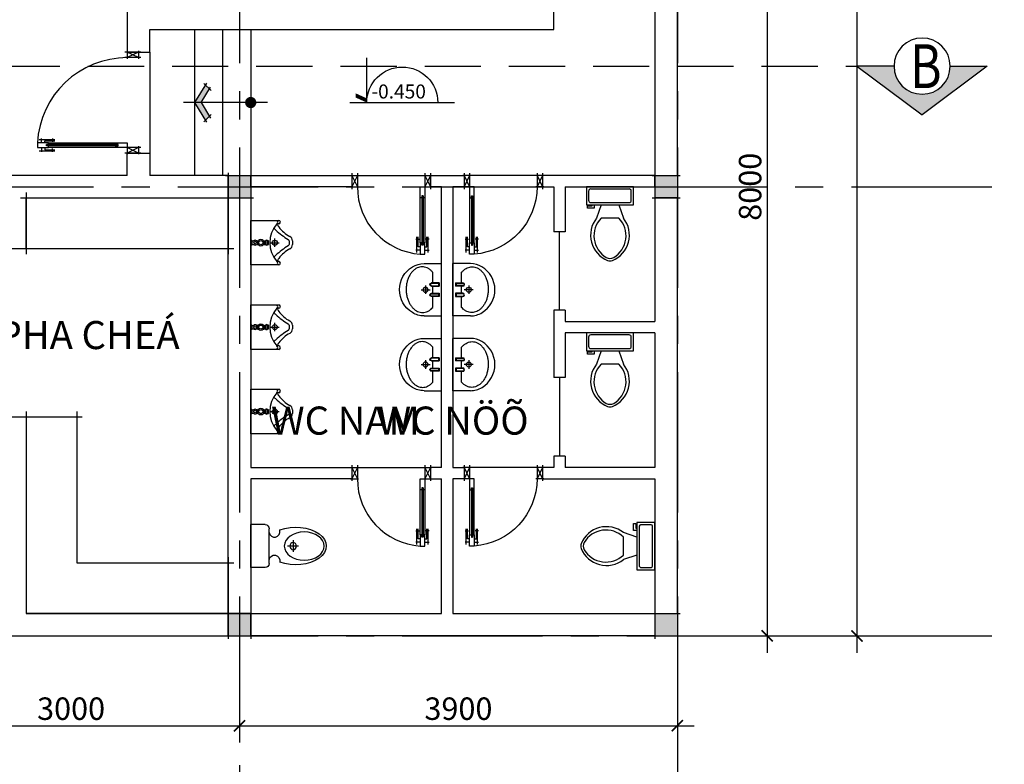
# Model space of a CAD drawing. Units: inches. Extents: x -7190 to 249007, y -160842 to 115183.
# Drawn here: x 66099 to 74869, y 63490 to 70121 of the extents above; entities that cross this region are included whole.
import ezdxf
from ezdxf.enums import TextEntityAlignment as Align

# ---------------------------------------------------------------- set-up
doc = ezdxf.new("R2010")
doc.units = ezdxf.units.IN
doc.header["$LTSCALE"] = 10
doc.header["$MEASUREMENT"] = 0
doc.linetypes.add('CENTERX2', pattern=[4, 2.5, -0.5, 0.5, -0.5])
doc.linetypes.add('DASHEDX2', pattern=[1.5, 1, -0.5])
doc.layers.get('Defpoints').update_dxf_attribs({"color": 4})
for name, color, linetype in [('dim', 8, 'Continuous'), ('netcat', 1, 'Continuous'), ('netmanh', 8, 'Continuous'), ('netthay', 2, 'Continuous')]:
    doc.layers.add(name, color=color, linetype=linetype)
doc.styles.add('CVN', font='VHELVCN.TTF', dxfattribs={"width": 0.75, "height": 250})
doc.styles.get("Standard").update_dxf_attribs({"font": 'VHELVCN.TTF', "width": 0.75, "height": 200})
doc.styles.add('STYLE1', font='VHELVCN.TTF', dxfattribs={"width": 0.8})
doc.styles.add('Text thuong', font='VHELVCN.TTF', dxfattribs={"width": 0.75, "height": 400})
doc.dimstyles.new('dim 100', dxfattribs={"dimtxt": 200, "dimasz": 100, "dimexe": 150, "dimexo": 100, "dimgap": 50, "dimtad": 1, "dimdec": 0, "dimzin": 0, "dimdsep": 46, "dimtxsty": 'Standard', "dimblk": 'ARCHTICK', "dimcen": 0.09, "dimdle": 150, "dimclrd": 125, "dimclre": 125, "dimclrt": 256, "dimadec": 0, "dimazin": 0, "dimtfac": 1, "dimtdec": 0, "dimtofl": 0, "dimtmove": 0, "dimatfit": 3, "dimldrblk": 'ARCHTICK', "dimfxl": 0, "dimtolj": 1, "dimtzin": 0, "dimlwd": -1, "dimlwe": -1, "dimarcsym": 0})

# ---------------------------------------------------------------- blocks, each defined once
blk = doc.blocks.new('ccc')
blk.add_trace([(-1818.6, 15978.2), (-2018.6, 15978.2), (-1818.6, 15778.2), (-2018.6, 15778.2)])
at = {"layer": 'netcat'}
for p, q in [((-2043.6, 15978.2), (-1793.6, 15978.2)), ((-2018.6, 16003.2), (-2018.6, 15753.2)), ((-1818.6, 16003.2), (-1818.6, 15753.2)), ((-2043.6, 15778.2), (-1793.6, 15778.2))]:
    blk.add_line(p, q, dxfattribs=at)
blk = doc.blocks.new('_ArchTick')
at = {"color": 0, "linetype": 'ByBlock', "const_width": 0.15}
blk.add_lwpolyline([(-0.5, -0.5), (0.5, 0.5)], dxfattribs=at)
blk = doc.blocks.new('*D23')
at = {"color": 125, "ltscale": 50, "transparency": 16777216}
for p, q in [((48057.1, 63732.9), (48057.1, 62882.9)), ((71957.1, 63732.9), (71957.1, 62882.9)), ((47907.1, 63032.9), (72107.1, 63032.9))]:
    blk.add_line(p, q, dxfattribs=at)
at = {"layer": 'Defpoints', "color": 0, "ltscale": 50, "transparency": 16777216}
for p in [(48057.1, 63832.9), (71957.1, 63832.9), (71957.1, 63032.9)]:
    blk.add_point(p, dxfattribs=at)
at = {"color": 125, "ltscale": 50, "transparency": 16777216, "xscale": 100, "yscale": 100, "zscale": 100, "rotation": 180}
blk.add_blockref('_ArchTick', (48057.1, 63032.9), dxfattribs=at)
at = {"color": 125, "ltscale": 50, "transparency": 16777216, "xscale": 100, "yscale": 100, "zscale": 100}
blk.add_blockref('_ArchTick', (71957.1, 63032.9), dxfattribs=at)
at = {"ltscale": 50, "transparency": 16777216, "insert": (60007.1, 63185), "char_height": 200, "attachment_point": 5}
blk.add_mtext('\\A1;23900', dxfattribs=at)
blk = doc.blocks.new('*D28')
at = {"color": 125, "ltscale": 50, "transparency": 16777216}
for p, q in [((68057.1, 64532.9), (68057.1, 63682.9)), ((71957.1, 64532.9), (71957.1, 63682.9)), ((67907.1, 63832.9), (72107.1, 63832.9))]:
    blk.add_line(p, q, dxfattribs=at)
at = {"layer": 'Defpoints', "color": 0, "ltscale": 50, "transparency": 16777216}
for p in [(68057.1, 64632.9), (71957.1, 64632.9), (71957.1, 63832.9)]:
    blk.add_point(p, dxfattribs=at)
at = {"color": 125, "ltscale": 50, "transparency": 16777216, "xscale": 100, "yscale": 100, "zscale": 100, "rotation": 180}
blk.add_blockref('_ArchTick', (68057.1, 63832.9), dxfattribs=at)
at = {"color": 125, "ltscale": 50, "transparency": 16777216, "xscale": 100, "yscale": 100, "zscale": 100}
blk.add_blockref('_ArchTick', (71957.1, 63832.9), dxfattribs=at)
at = {"ltscale": 50, "transparency": 16777216, "insert": (70007.1, 63985), "char_height": 200, "attachment_point": 5}
blk.add_mtext('\\A1;3900', dxfattribs=at)
blk = doc.blocks.new('*D34')
at = {"color": 125, "ltscale": 50, "transparency": 16777216}
for p, q in [((72757.1, 72782.9), (72757.1, 64482.9)), ((72057.1, 72632.9), (72907.1, 72632.9)), ((72057.1, 64632.9), (72907.1, 64632.9))]:
    blk.add_line(p, q, dxfattribs=at)
at = {"layer": 'Defpoints', "color": 0, "ltscale": 50, "transparency": 16777216}
for p in [(71957.1, 72632.9), (71957.1, 64632.9), (72757.1, 64632.9)]:
    blk.add_point(p, dxfattribs=at)
at = {"color": 125, "ltscale": 50, "transparency": 16777216, "xscale": 100, "yscale": 100, "zscale": 100}
for p, rotation in [((72757.1, 72632.9), 90), ((72757.1, 64632.9), 270)]:
    blk.add_blockref('_ArchTick', p, dxfattribs=dict(at, rotation=rotation))
at = {"ltscale": 50, "transparency": 16777216, "insert": (72605, 68632.9), "char_height": 200, "attachment_point": 5, "rotation": 90}
blk.add_mtext('\\A1;8000', dxfattribs=at)
blk = doc.blocks.new('*D35')
at = {"color": 125, "ltscale": 50, "transparency": 16777216}
for p, q in [((73557.1, 64482.9), (73557.1, 76782.9)), ((72857.1, 76632.9), (73707.1, 76632.9)), ((72857.1, 64632.9), (73707.1, 64632.9))]:
    blk.add_line(p, q, dxfattribs=at)
at = {"layer": 'Defpoints', "color": 0, "ltscale": 50, "transparency": 16777216}
for p in [(72757.1, 76632.9), (73557.1, 76632.9), (72757.1, 64632.9)]:
    blk.add_point(p, dxfattribs=at)
at = {"color": 125, "ltscale": 50, "transparency": 16777216, "xscale": 100, "yscale": 100, "zscale": 100}
for p, rotation in [((73557.1, 76632.9), 90), ((73557.1, 64632.9), 270)]:
    blk.add_blockref('_ArchTick', p, dxfattribs=dict(at, rotation=rotation))
at = {"ltscale": 50, "transparency": 16777216, "insert": (73405, 70632.9), "char_height": 200, "attachment_point": 5, "rotation": 90}
blk.add_mtext('\\A1;12000', dxfattribs=at)
blk = doc.blocks.new('KEEE')
at = {"ltscale": 50}
for points in [[(66157.1, 68582.9), (66157.1, 68032.9)], [(67957.1, 68582.9), (67957.1, 68032.9)], [(66107.1, 68532.9), (68007.1, 68532.9)], [(66107.1, 68082.9), (68007.1, 68082.9)], [(66107.1, 66582.9), (66657.1, 66582.9)], [(66157.1, 66632.9), (66157.1, 64832.9), (68007.1, 64832.9)], [(66607.1, 66632.9), (66607.1, 66632.9), (66607.1, 65282.9), (66607.1, 65282.9), (68007.1, 65282.9)], [(67957.1, 65332.9), (67957.1, 64782.9)]]:
    blk.add_lwpolyline(points, dxfattribs=at)
blk = doc.blocks.new('C90000')
at = {"color": 9, "ltscale": 180}
for p, q in [((66702.2, 69007.9), (66062.2, 69007.9)), ((66702.2, 68997.9), (66062.2, 68997.9))]:
    blk.add_line(p, q, dxfattribs=at)
at = {"ltscale": 180}
for points in [[(66902.2, 69832.9), (66762.2, 69832.9)], [(66782.2, 69842.9), (66782.2, 69772.9)], [(66882.2, 69842.9), (66882.2, 69772.9)], [(66902.2, 69782.9), (66762.2, 69782.9)], [(66902.2, 68982.9), (66762.2, 68982.9)], [(66902.2, 68932.9), (66762.2, 68932.9)], [(66782.2, 68992.9), (66782.2, 68922.9)], [(66882.2, 68992.9), (66882.2, 68922.9)]]:
    blk.add_lwpolyline(points, dxfattribs=at)
at = {"color": 9, "ltscale": 180}
for points in [[(66882.2, 69782.9), (66782.2, 69832.9)], [(66882.2, 69832.9), (66782.2, 69782.9)], [(65997.2, 69052.8), (66136.9, 69052.8), (66136.9, 69052.8)], [(66017.2, 69022.9), (66017.2, 69062.8), (66017.2, 69062.8)], [(66047.1, 69022.9), (66047.1, 69042.9), (66136.9, 69042.9)], [(66116.9, 69062.8), (66116.9, 69032.9)], [(65997.2, 68953), (66136.9, 68953), (66136.9, 68953)], [(66017.2, 68982.9), (66017.2, 68943), (66017.2, 68943)], [(66047.1, 68982.9), (66047.1, 68962.9), (66136.9, 68962.9)], [(66116.9, 68943), (66116.9, 68972.9)], [(66882.2, 68982.9), (66782.2, 68932.9)], [(66882.2, 68932.9), (66782.2, 68982.9)]]:
    blk.add_lwpolyline(points, dxfattribs=at)
blk.add_arc((66782.9, 68981), 801.9, 90.05524, 177.00716, dxfattribs=at)
at = {"layer": 'dim', "ltscale": 180}
for p, q in [((66082.2, 69022.9), (66682.2, 69022.9)), ((66682.2, 68982.9), (66082.2, 68982.9))]:
    blk.add_line(p, q, dxfattribs=at)
for points in [[(65982.2, 68982.9), (66082.2, 68982.9), (66082.2, 68997.9), (66062.2, 68997.9), (66062.2, 69007.9), (66082.2, 69007.9), (66082.2, 69022.9), (65982.2, 69022.9)], [(66782.2, 68982.9), (66682.2, 68982.9), (66682.2, 68997.9), (66702.2, 68997.9), (66702.2, 69007.9), (66682.2, 69007.9), (66682.2, 69022.9), (66782.2, 69022.9)]]:
    blk.add_lwpolyline(points, close=True, dxfattribs=at)
blk = doc.blocks.new('mt')
at = {"ltscale": 50}
for p, q in [((2420476.6, 93329), (2420412.2, 93264.5)), ((2420582.9, 93239.7), (2420444.6, 93325.2)), ((2420582.9, 93239.7), (2420721.2, 93325.2)), ((2420689.2, 93329), (2420753.6, 93264.5)), ((2420409.2, 93289.9), (2420582.9, 93182.4)), ((2420582.9, 93182.4), (2420756.5, 93289.9))]:
    blk.add_line(p, q, dxfattribs=at)
for points in [[(2420462, 93314.4), (2420618.2, 93217.8), (2420426.7, 93279.1), (2420582.9, 93182.4)], [(2420703.7, 93314.4), (2420547.5, 93217.8), (2420739, 93279.1), (2420582.9, 93182.4)]]:
    blk.add_trace(points, dxfattribs=at)
blk = doc.blocks.new('CAODO')
at = {"layer": 'netthay'}
for p, q in [((-8158, 43018), (-8158, 43547)), ((-7958, 43018), (-9202, 43018))]:
    blk.add_line(p, q, dxfattribs=at)
at = {"layer": 'netthay', "ltscale": 50}
blk.add_arc((-8580, 43018), 422, 0, 180, dxfattribs=at)
blk.add_trace([(-8025, 43128), (-8158, 43068), (-8025, 43078), (-8158, 43018)], dxfattribs=at)
at = {"style": 'CVN'}
blk.add_attdef('%%P0.000', (-8911, 43066), '', height=146, dxfattribs=at)
blk = doc.blocks.new('bbbbxx')
for p, q in [((56993.8, 122387.7), (56993.8, 122696.1)), ((57027.6, 122733.8), (57157.2, 122733.7)), ((57157.2, 122350.1), (57157.2, 122733.7)), ((57027.6, 122350.1), (57157.2, 122350.1))]:
    blk.add_line(p, q)
at = {"color": 9}
for points in [[(56731.3, 122542), (56829.2, 122542)], [(56780.3, 122594.2), (56780.3, 122489.8)]]:
    blk.add_lwpolyline(points, dxfattribs=at)
for centre, major_axis, ratio, start_param, end_param in [((56756.3, 122542.7), (-272.4, 0), 0.612651, 4.17015, 8.395293), ((57027.6, 122696.1), (0, -37.7), 0.9, 3.141575, 4.712371), ((56945.6, 122407.3), (0, 54.9), 0.9, 4.935277, 7.993147), ((57027.6, 122387.7), (0, -37.7), 0.9, 4.712371, 6.283167)]:
    blk.add_ellipse(centre, major_axis=major_axis, ratio=ratio, start_param=start_param, end_param=end_param)
at = {"extrusion": (0, 0, -1)}
for start_param, end_param in [(4.489465, 4.489901), (4.934913, 8.022593)]:
    blk.add_ellipse((56945.6, 122676.5), major_axis=(0, -54.9), ratio=0.9, start_param=start_param, end_param=end_param, dxfattribs=at)
at = {"color": 9}
blk.add_ellipse((56680.6, 122541.9), major_axis=(-177.4, 0), ratio=0.711509, start_param=5.471187206396166e-06, end_param=6.283190778366793, dxfattribs=at)
blk.add_ellipse((56780.3, 122542), major_axis=(0, 32.2), ratio=0.9, dxfattribs=at)
blk = doc.blocks.new('TMNU')
for p, q in [((74320.2, 67352.7), (74320.2, 67412.7)), ((74320.2, 67412.7), (74340.2, 67412.7)), ((74350.2, 67352.7), (74320.2, 67352.7)), ((74340.2, 67412.7), (74340.2, 67372.7)), ((74340.2, 67372.7), (74350.2, 67372.7)), ((74510.2, 67422.7), (74350.2, 67422.7)), ((74350.2, 67422.7), (74350.2, 67002.7)), ((74510.2, 67002.7), (74510.2, 67422.7)), ((74350.2, 67292.7), (74230.2, 67332.7)), ((74350.2, 67132.7), (74230.2, 67092.7)), ((74350.2, 67002.7), (74510.2, 67002.7))]:
    blk.add_line(p, q)
at = {"color": 9}
for p, q in [((74370.2, 67382.7), (74370.2, 67042.7)), ((74470.2, 67402.7), (74390.2, 67402.7)), ((74490.2, 67042.7), (74490.2, 67382.7)), ((74230.2, 67132.7), (74230.2, 67292.7)), ((74390.2, 67022.7), (74470.2, 67022.7))]:
    blk.add_line(p, q, dxfattribs=at)
for centre, radius, start, end in [((74078.6, 67142.3), 243.4, 51.46911, 157.97143), ((73930.2, 67212.7), 80, 164.86053, 195.13947), ((74078.6, 67283.1), 243.4, 202.02843, 308.53071), ((73952.7, 67212.7), 80, 155.73182, 204.26817)]:
    blk.add_arc(centre, radius, start, end)
for centre, radius, start, end in [((74073.9, 67128.7), 226.6, 46.36773, 148.94682), ((74387.7, 67385.2), 17.7, 81.8699, 188.1301), ((74472.7, 67385.2), 17.7, 351.8699, 98.1301), ((74073.9, 67296.7), 226.6, 211.05301, 313.63209), ((74387.7, 67040.2), 17.7, 171.8699, 278.1301), ((74472.7, 67040.2), 17.7, 261.8699, 8.1301)]:
    blk.add_arc(centre, radius, start, end, dxfattribs=at)
blk = doc.blocks.new('TNAMMOI')
for p, q in [((74194.1, 66286.8), (74443.1, 66286.8)), ((74194.1, 66256.8), (74209.1, 66256.8)), ((74443.1, 66286.8), (74443.1, 65890.8)), ((74071.1, 66088.8), (74071.1, 66105.3)), ((74071.1, 66072.3), (74071.1, 66088.8)), ((74194.1, 65920.8), (74209.1, 65920.8)), ((74443.1, 65890.8), (74194.1, 65890.8))]:
    blk.add_line(p, q)
at = {"color": 9}
for p, q in [((74101.1, 66088.8), (74101.1, 66105.3)), ((74101.1, 66072.3), (74101.1, 66088.8)), ((74283.5, 66100.8), (74283.5, 66076.8)), ((74295.5, 66100.8), (74295.5, 66076.8)), ((74310.5, 66103.8), (74310.5, 66073.8)), ((74327.2, 66103.8), (74310.5, 66103.8)), ((74327.2, 66073.8), (74310.5, 66073.8)), ((74389.9, 66103.8), (74379.1, 66103.8)), ((74389.9, 66073.8), (74379.1, 66073.8)), ((74431.1, 66103.8), (74419.3, 66103.8)), ((74431.1, 66073.8), (74419.3, 66073.8)), ((74431.1, 66103.8), (74443.1, 66115.8)), ((74431.1, 66103.8), (74431.1, 66073.8)), ((74431.1, 66073.8), (74443.1, 66061.8))]:
    blk.add_line(p, q, dxfattribs=at)
for points in [[(74228.6, 66126.3), (74228.6, 66051.3)], [(74266.1, 66088.8), (74191.1, 66088.8)]]:
    blk.add_lwpolyline(points, dxfattribs=at)
for centre, radius in [((74228.6, 66088.8), 22.5), ((74353.1, 66088.8), 30), ((74353.1, 66088.8), 18), ((74404.6, 66088.8), 12)]:
    blk.add_circle(centre, radius, dxfattribs=at)
for centre, radius, start, end in [((73969.2, 66388.3), 274.7, 297.29517, 324.6001), ((74194.1, 66271.8), 15, 90, 270), ((74068.6, 66320.2), 154.2, 323.82923, 335.70611), ((74114.6, 66105.4), 43.4, 116.58611, 180.13), ((74114.6, 66072.2), 43.4, 179.87, 243.41389), ((73969.2, 65789.2), 274.7, 35.3999, 62.70483), ((74068.6, 65857.3), 154.2, 24.29389, 36.17077), ((74194.1, 65905.8), 15, 90, 270)]:
    blk.add_arc(centre, radius, start, end)
for centre, radius, start, end in [((74224.5, 66271.8), 21.5, 135.75799, 224.24201), ((74019.4, 66088.8), 253.4, 318.48102, 41.51898), ((74830, 65573.8), 874.6, 132.6213, 134.21915), ((73748.2, 66716.4), 699, 301.04019, 312.45082), ((74114.6, 66105.3), 13.5, 116.18347, 180.27416), ((74114.6, 66072.2), 13.5, 179.72584, 243.81653), ((73748.2, 65461.1), 699, 47.54918, 58.95981), ((74289.5, 66100.8), 6, 0, 180), ((74289.5, 66076.8), 6, 180, 0), ((74303, 66103.8), 7.5, 0, 180), ((74303, 66073.8), 7.5, 180, 0), ((74404.6, 66088.8), 21, 45.58469, 134.41531), ((74404.6, 66088.8), 21, 225.58469, 314.41531), ((74830, 66603.7), 874.6, 225.78085, 227.3787), ((74224.5, 65905.8), 21.5, 135.75799, 224.24201)]:
    blk.add_arc(centre, radius, start, end, dxfattribs=at)
blk = doc.blocks.new('C70')
at = {"color": 9, "ltscale": 180}
for p, q in [((71016.4, 65952.9), (71016.4, 65512.9)), ((71026.4, 65952.9), (71026.4, 65512.9))]:
    blk.add_line(p, q, dxfattribs=at)
at = {"ltscale": 180}
for points in [[(70381.4, 66132.9), (70451.4, 66132.9)], [(70391.4, 66152.9), (70391.4, 66012.9)], [(70441.4, 66152.9), (70441.4, 66012.9)], [(71031.4, 66132.9), (71101.4, 66132.9)], [(71041.4, 66152.9), (71041.4, 66012.9)], [(71091.4, 66152.9), (71091.4, 66012.9)], [(70381.4, 66032.9), (70451.4, 66032.9)], [(71031.4, 66032.9), (71101.4, 66032.9)]]:
    blk.add_lwpolyline(points, dxfattribs=at)
at = {"color": 9, "ltscale": 180}
for points in [[(70391.4, 66132.9), (70441.4, 66032.9)], [(70441.4, 66132.9), (70391.4, 66032.9)], [(71091.4, 66132.9), (71041.4, 66032.9)], [(71041.4, 66132.9), (71091.4, 66032.9)], [(70961.5, 65567.6), (70991.5, 65567.6)], [(70971.5, 65447.9), (70971.5, 65587.6), (70971.5, 65587.6)], [(71001.4, 65497.9), (70981.5, 65497.9), (70981.5, 65587.6)], [(71041.4, 65497.9), (71061.4, 65497.9), (71061.4, 65587.6)], [(71081.4, 65567.6), (71051.4, 65567.6)], [(71071.4, 65447.9), (71071.4, 65587.6), (71071.4, 65587.6)], [(71001.4, 65467.9), (70961.5, 65467.9), (70961.5, 65467.9)], [(71041.4, 65467.9), (71081.4, 65467.9), (71081.4, 65467.9)]]:
    blk.add_lwpolyline(points, dxfattribs=at)
blk.add_arc((71043.9, 66033.9), 602.5, 180.09296, 265.95717, dxfattribs=at)
at = {"layer": 'dim', "ltscale": 180}
for p, q in [((71001.4, 65532.9), (71001.4, 65932.9)), ((71041.4, 65932.9), (71041.4, 65532.9))]:
    blk.add_line(p, q, dxfattribs=at)
for points in [[(71041.4, 66032.9), (71041.4, 65932.9), (71026.4, 65932.9), (71026.4, 65952.9), (71016.4, 65952.9), (71016.4, 65932.9), (71001.4, 65932.9), (71001.4, 66032.9)], [(71041.4, 65432.9), (71041.4, 65532.9), (71026.4, 65532.9), (71026.4, 65512.9), (71016.4, 65512.9), (71016.4, 65532.9), (71001.4, 65532.9), (71001.4, 65432.9)]]:
    blk.add_lwpolyline(points, close=True, dxfattribs=at)
blk = doc.blocks.new('LAVABO')
for p, q in [((18625, 123693), (18625, 123380)), ((19557, 123693), (19557, 123380)), ((19557, 123380), (18625, 123380))]:
    blk.add_line(p, q)
at = {"color": 9}
for p, q in [((19014, 123666), (19166, 123666)), ((19091, 123742), (19091, 123582)), ((18971, 123537), (18781, 123537)), ((18971, 123426), (18971, 123560)), ((18979, 123437), (18979, 123560)), ((19019, 123560), (19019, 123437)), ((19027, 123560), (19027, 123426)), ((19154, 123537), (19027, 123537)), ((19154, 123560), (19154, 123426)), ((19162, 123560), (19162, 123437)), ((19203, 123437), (19203, 123560)), ((19211, 123426), (19211, 123560)), ((19407, 123537), (19211, 123537)), ((18971, 123426), (19027, 123426)), ((18979, 123437), (19019, 123437)), ((19154, 123426), (19211, 123426)), ((19162, 123437), (19203, 123437))]:
    blk.add_line(p, q, dxfattribs=at)
blk.add_circle((19091, 123666), 44.1, dxfattribs=at)
for centre, radius, start, end in [((19091, 123653), 477, 31.2273, 149.186), ((19025, 123693), 400, 149.186, 180), ((19157, 123693), 400, 0, 31.2273)]:
    blk.add_arc(centre, radius, start, end)
for centre, radius, start in [((18999, 123560), 28.3, 0), ((18999, 123560), 20.3, 0), ((19183, 123560), 28.3, 359.9942), ((19183, 123560), 20.3, 359.9942)]:
    blk.add_arc(centre, radius, start, 180, dxfattribs=at)
blk.add_open_spline([(18781, 123537), (18767, 123548), (18755, 123561), (18732, 123587), (18722, 123601), (18705, 123630), (18699, 123644), (18689, 123674), (18686, 123689), (18683, 123718), (18683, 123733), (18686, 123763), (18689, 123778), (18699, 123807), (18706, 123822), (18723, 123850), (18733, 123864), (18757, 123890), (18770, 123903), (18800, 123927), (18816, 123938), (18852, 123959), (18871, 123968), (18911, 123984), (18932, 123990), (18976, 124001), (18999, 124005), (19044, 124010), (19068, 124012), (19114, 124011), (19137, 124010), (19183, 124003), (19206, 123999), (19249, 123987), (19271, 123980), (19311, 123964), (19330, 123954), (19365, 123933), (19382, 123921), (19412, 123897), (19425, 123884), (19448, 123857), (19458, 123843), (19475, 123814), (19482, 123799), (19492, 123770), (19495, 123755), (19498, 123725), (19498, 123710), (19495, 123680), (19492, 123666), (19482, 123636), (19475, 123622), (19458, 123594), (19448, 123580), (19427, 123556), (19417, 123546), (19407, 123537)], degree=3, knots=[-0.7421, -0.7421, -0.7421, -0.7421, -0.588316, -0.588316, -0.42307, -0.42307, -0.257823, -0.257823, -0.092576, -0.092576, 0.07267, 0.07267, 0.237917, 0.237917, 0.403163, 0.403163, 0.56841, 0.56841, 0.733657, 0.733657, 0.898903, 0.898903, 1.06415, 1.06415, 1.229396, 1.229396, 1.394643, 1.394643, 1.559889, 1.559889, 1.725136, 1.725136, 1.890383, 1.890383, 2.055629, 2.055629, 2.220876, 2.220876, 2.386122, 2.386122, 2.551369, 2.551369, 2.716615, 2.716615, 2.881862, 2.881862, 3.047109, 3.047109, 3.212355, 3.212355, 3.377602, 3.377602, 3.542848, 3.542848, 3.708095, 3.708095, 3.835068, 3.835068, 3.835068, 3.835068], dxfattribs=at)
blk = doc.blocks.new('*D96')
at = {"color": 125, "ltscale": 50, "transparency": 16777216}
for p, q in [((65057.1, 64532.9), (65057.1, 63682.9)), ((68057.1, 64532.9), (68057.1, 63682.9)), ((64907.1, 63832.9), (68207.1, 63832.9))]:
    blk.add_line(p, q, dxfattribs=at)
at = {"layer": 'Defpoints', "color": 0, "ltscale": 50, "transparency": 16777216}
for p in [(65057.1, 64632.9), (68057.1, 64632.9), (68057.1, 63832.9)]:
    blk.add_point(p, dxfattribs=at)
at = {"color": 125, "ltscale": 50, "transparency": 16777216, "xscale": 100, "yscale": 100, "zscale": 100, "rotation": 180}
blk.add_blockref('_ArchTick', (65057.1, 63832.9), dxfattribs=at)
at = {"color": 125, "ltscale": 50, "transparency": 16777216, "xscale": 100, "yscale": 100, "zscale": 100}
blk.add_blockref('_ArchTick', (68057.1, 63832.9), dxfattribs=at)
at = {"ltscale": 50, "transparency": 16777216, "insert": (66557.1, 63985), "char_height": 200, "attachment_point": 5}
blk.add_mtext('\\A1;3000', dxfattribs=at)
blk = doc.blocks.new('DASEA')
blk.add_hatch(color=250).paths.add_polyline_path([(12940.9, 120448.9), (12940.9, 120647), (12680.5, 120298.9), (12940.9, 119950.7), (12940.9, 120148.9, -0.414214), (12790.9, 120298.9, -0.414214)])
blk.add_circle((12940.9, 120298.9), 150)
at = {"layer": 'netmanh'}
for p, q in [((12940.9, 120647), (12680.5, 120298.9)), ((12940.9, 120448.9), (12940.9, 120647)), ((12940.9, 119950.7), (12680.5, 120298.9)), ((12940.9, 120148.9), (12940.9, 119950.7))]:
    blk.add_line(p, q, dxfattribs=at)
at = {"style": 'Text thuong'}
blk.add_attdef('A', (12865.6, 120184.8), '', height=234.4, dxfattribs=at)

msp = doc.modelspace()

# ---------------------------------------------------------------- linework, layer by layer
at = {"ltscale": 50}
for p, q in [((67657.1, 70032.9), (67657.1, 68732.9)), ((67907.1, 70032.9), (67907.1, 68732.9)), ((68157.1, 70032.9), (68157.1, 68732.9))]:
    msp.add_line(p, q, dxfattribs=at)
at = {"color": 145, "linetype": 'CENTERX2', "ltscale": 50}
for points in [[(68057.1, 84982.9), (68057.1, 56282.9)], [(71957.1, 84982.9), (71957.1, 56282.9)], [(39507.1, 68632.9), (80507.1, 68632.9)], [(39507.1, 64632.9), (80507.1, 64632.9)]]:
    msp.add_lwpolyline(points, dxfattribs=at)
at = {"ltscale": 50}
for points in [[(70907.1, 67532.9), (70907.1, 68232.9)], [(70907.1, 66932.9), (70907.1, 66232.9)]]:
    msp.add_lwpolyline(points, dxfattribs=at)
at = {"layer": 'netcat'}
for points in [[(67957.1, 70232.9), (67057.1, 70232.9), (67057.1, 69832.9), (67257.1, 69832.9), (67257.1, 70032.9), (67257.1, 70032.9)], [(67257.1, 70032.9), (70857.1, 70032.9), (70857.1, 70232.9), (68157.1, 70232.9)], [(67057.1, 68732.9), (67057.1, 68932.9), (67257.1, 68932.9), (67257.1, 68732.9)], [(67057.1, 68732.9), (65957.1, 68732.9), (65957.1, 68082.9), (66157.1, 68082.9), (66157.1, 68532.9), (67957.1, 68532.9), (67957.1, 68732.9), (67257.1, 68732.9)], [(69857.1, 66132.9), (69857.1, 68632.9), (69757.1, 68632.9), (69757.1, 68732.9), (70057.1, 68732.9), (70057.1, 68632.9), (69957.1, 68632.9), (69957.1, 66132.9)], [(70957.1, 68632.9), (71757.1, 68632.9), (71757.1, 68732.9), (70757.1, 68732.9), (70757.1, 68632.9), (70857.1, 68632.9)], [(70857.1, 68632.9), (70857.1, 68232.9)], [(70957.1, 68632.9), (70957.1, 68232.9)], [(68157.1, 66032.9), (68157.1, 64832.9), (67957.1, 64832.9), (67957.1, 68532.9), (68157.1, 68532.9), (68157.1, 66132.9)], [(71757.1, 66032.9), (71757.1, 64832.9), (71957.1, 64832.9), (71957.1, 68532.9), (71757.1, 68532.9), (71757.1, 67432.9)], [(70957.1, 68232.9), (70857.1, 68232.9)], [(70957.1, 67532.9), (70857.1, 67532.9)], [(70857.1, 67532.9), (70857.1, 66932.9)], [(70957.1, 67532.9), (70957.1, 67432.9)], [(70957.1, 67432.9), (71757.1, 67432.9)], [(71757.1, 67332.9), (70957.1, 67332.9)], [(70957.1, 67332.9), (70957.1, 66932.9)], [(71757.1, 67332.9), (71757.1, 66132.9)], [(70957.1, 66932.9), (70857.1, 66932.9)], [(65957.1, 64832.9), (65957.1, 66582.9), (66157.1, 66582.9), (66157.1, 64832.9)], [(70957.1, 66232.9), (70857.1, 66232.9)], [(70857.1, 66232.9), (70857.1, 66132.9)], [(70957.1, 66232.9), (70957.1, 66132.9)], [(68157.1, 66132.9), (69057.1, 66132.9), (69057.1, 66032.9), (68157.1, 66032.9)], [(69857.1, 66132.9), (69757.1, 66132.9), (69757.1, 66032.9), (69857.1, 66032.9)], [(69957.1, 66132.9), (70057.1, 66132.9), (70057.1, 66032.9), (69957.1, 66032.9)], [(70857.1, 66132.9), (70757.1, 66132.9), (70757.1, 66032.9), (71757.1, 66032.9)], [(71757.1, 66132.9), (70957.1, 66132.9)], [(69857.1, 64832.9), (69857.1, 66032.9)], [(69957.1, 66032.9), (69957.1, 64832.9)], [(65957.1, 64832.9), (65157.1, 64832.9), (65157.1, 64632.9), (67957.1, 64632.9), (67957.1, 64832.9), (66157.1, 64832.9)], [(69957.1, 64832.9), (71757.1, 64832.9), (71757.1, 64632.9), (68157.1, 64632.9), (68157.1, 64832.9), (69857.1, 64832.9)]]:
    msp.add_lwpolyline(points, dxfattribs=at)
msp.add_lwpolyline([(68157.1, 68732.9), (69057.1, 68732.9), (69057.1, 68632.9), (68157.1, 68632.9)], close=True, dxfattribs=at)
at = {"layer": 'netmanh', "ltscale": 50}
msp.add_line((67257.1, 69832.9), (67257.1, 68932.9), dxfattribs=at)
at = {"layer": 'netmanh', "linetype": 'DASHEDX2', "ltscale": 50}
msp.add_lwpolyline([(46457.1, 69706.8), (73557.1, 69706.8)], dxfattribs=at)
at = {"layer": 'netmanh', "ltscale": 50}
for points in [[(68307.1, 69382.9), (67557.1, 69382.9)], [(69107.1, 68732.9), (69707.1, 68732.9)], [(70707.1, 68732.9), (70107.1, 68732.9)], [(69107.1, 66132.9), (69707.1, 66132.9)], [(70707.1, 66132.9), (70107.1, 66132.9)]]:
    msp.add_lwpolyline(points, dxfattribs=at)
at = {"layer": 'netmanh', "ltscale": 50, "const_width": 50}
msp.add_lwpolyline([(68157.1, 69357.9, 1), (68157.1, 69407.9, 1)], format="xyb", close=True, dxfattribs=at)
at = {"layer": 'netthay', "ltscale": 50}
for points in [[(71757.1, 72532.9), (71757.1, 68732.9)], [(71957.1, 68732.9), (71957.1, 72532.9)]]:
    msp.add_lwpolyline(points, dxfattribs=at)

# ---------------------------------------------------------------- block references
ref = msp.add_blockref('DASEA', (-126360.8, 48138.7), dxfattribs=dict(xscale=-1.666666666671517, yscale=1.666666666671517, zscale=1.666666666666667, rotation=270))
ref.add_attrib('A', 'B', dxfattribs={"height": 390.6, "style": 'STYLE1', "width": 0.8}).set_placement((74030, 69706.8), align=Align.MIDDLE_LEFT)
ref = msp.add_blockref('CAODO', (63072.1, 37119.3), dxfattribs=dict(xscale=-0.75, yscale=0.75, zscale=0.75))
ref.add_attrib('%%P0.000', '-0.450', (69232.4, 69418.7), dxfattribs={"height": 125, "style": 'CVN'})
for name, p in [('ccc', (69975.8, 52754.7)), ('ccc', (73775.8, 52754.7)), ('KEEE', (0, 0)), ('TMNU', (-2753.1, -1779.8)), ('ccc', (69975.8, 48854.7)), ('ccc', (73775.8, 48854.7))]:
    msp.add_blockref(name, p)
for name, p, rotation in [('TMNU', (138569.8, -5877.3), 90), ('TNAMMOI', (142600.2, 134223.7), 180), ('TNAMMOI', (142600.2, 133471.7), 180), ('TMNU', (138569.8, -7177.3), 90), ('TNAMMOI', (142600.2, 132719.7), 180)]:
    msp.add_blockref(name, p, dxfattribs=dict(rotation=rotation))
at = {"yscale": 0.5, "zscale": 0.5}
for p, xscale, rotation in [((131547.1, 77261.4), -0.5, 90), ((8267.1, 77261.4), 0.5, 270), ((131547.1, 76595.2), -0.5, 90), ((8267.1, 76595.2), 0.5, 270)]:
    msp.add_blockref('LAVABO', p, dxfattribs=dict(at, xscale=xscale, rotation=rotation))
at = {"xscale": -1}
msp.add_blockref('bbbbxx', (125314.3, -57109), dxfattribs=at)
at = {"layer": 'netmanh'}
for name, p in [('C90000', (275, 0)), ('C70', (-1334.3, 2600)), ('C70', (-1334.3, 0))]:
    msp.add_blockref(name, p, dxfattribs=at)
at = {"layer": 'netmanh', "ltscale": 50, "rotation": 270}
msp.add_blockref('mt', (-25525.3, 2489965.8), dxfattribs=at)
at = {"layer": 'netmanh', "xscale": -1}
for p in [(141148.5, 2600), (141148.5, 0)]:
    msp.add_blockref('C70', p, dxfattribs=at)

# ---------------------------------------------------------------- texts
at = {"char_height": 250, "attachment_point": 6, "style": 'Text thuong'}
for s, insert in [('PHA CHEÁ', (67524.4, 67279.8)), ('WC NÖÕ', (70632.8, 66518.2)), ('WC NAM', (69662.3, 66518.2))]:
    msp.add_mtext(s, dxfattribs=dict(at, insert=insert))

# ---------------------------------------------------------------- dimensions: what is measured, and where the dimension line sits
at = {"ltscale": 50}
dim = msp.add_linear_dim(base=(73557.1, 76632.9), p1=(72757.1, 64632.9), p2=(72757.1, 76632.9), angle=90, dimstyle='dim 100', dxfattribs=at)
dim.commit()
dim.dimension.update_dxf_attribs({"geometry": '*D35', "text_midpoint": (73405, 70632.9)})
dim = msp.add_linear_dim(base=(72757.1, 64632.9), p1=(71957.1, 72632.9), p2=(71957.1, 64632.9), angle=90, dimstyle='dim 100', override={"dimtmove": 1}, dxfattribs=at)
dim.commit()
dim.dimension.update_dxf_attribs({"geometry": '*D34', "text_midpoint": (72605, 68632.9)})
for base, p1, p2, picture, middle in [((68057.1, 63832.9), (65057.1, 64632.9), (68057.1, 64632.9), '*D96', (66557.1, 63985)), ((71957.1, 63032.9), (48057.1, 63832.9), (71957.1, 63832.9), '*D23', (60007.1, 63185))]:
    dim = msp.add_linear_dim(base=base, p1=p1, p2=p2, dimstyle='dim 100', dxfattribs=at)
    dim.commit()
    dim.dimension.update_dxf_attribs({"geometry": picture, "text_midpoint": middle})
dim = msp.add_linear_dim(base=(71957.1, 63832.9), p1=(68057.1, 64632.9), p2=(71957.1, 64632.9), dimstyle='dim 100', override={"dimtmove": 1}, dxfattribs=at)
dim.commit()
dim.dimension.update_dxf_attribs({"geometry": '*D28', "text_midpoint": (70007.1, 63985)})

doc.saveas('drawing.dxf')
